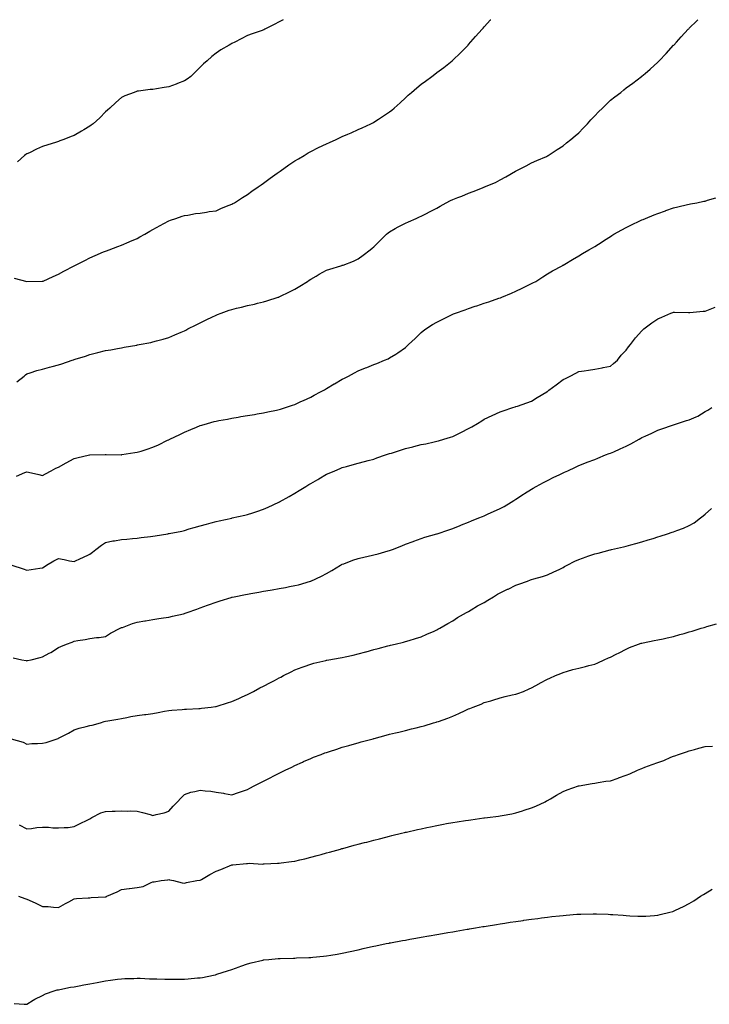
# Model space of a CAD drawing. Units: inches. Extents: x 920963 to 923603, y 7231898 to 7234538.
# Drawn here: x 922874 to 923311, y 7233913 to 7234538 of the extents above; entities that cross this region are included whole.
import ezdxf

# ---------------------------------------------------------------- set-up
doc = ezdxf.new("R2010")
doc.units = ezdxf.units.IN
doc.header["$MEASUREMENT"] = 0
doc.layers.add('Contour_92097231', color=7, linetype='Continuous', true_color=0xe2ae84)

msp = doc.modelspace()

# ---------------------------------------------------------------- linework, layer by layer
at = {"layer": 'Contour_92097231'}
for points in [[(922870.14, 7234374.01, 3263), (922878, 7234371.97, 3263), (922878.05, 7234371.97, 3263), (922878.09, 7234371.96, 3263), (922887.87, 7234372.11, 3263), (922888.05, 7234372.1, 3263), (922888.37, 7234372.24, 3263), (922894.85, 7234375.12, 3263), (922898.05, 7234376.65, 3263), (922901.54, 7234378.43, 3263), (922907.99, 7234381.86, 3263), (922908.05, 7234381.89, 3263), (922908.07, 7234381.9, 3263), (922908.13, 7234381.92, 3263), (922914.78, 7234385.19, 3263), (922918.05, 7234387.03, 3263), (922921.5, 7234388.47, 3263), (922926.78, 7234390.65, 3263), (922928.05, 7234391.18, 3263), (922928.6, 7234391.37, 3263), (922930.34, 7234391.92, 3263), (922935.8, 7234394.17, 3263), (922938.05, 7234395.05, 3263), (922942.87, 7234397.11, 3263), (922943.47, 7234397.34, 3263), (922948.05, 7234399.22, 3263), (922949.79, 7234400.18, 3263), (922952.98, 7234401.92, 3263), (922956.15, 7234403.82, 3263), (922958.05, 7234404.83, 3263), (922962.54, 7234407.44, 3263), (922964.83, 7234408.7, 3263), (922968.05, 7234410.5, 3263), (922969.09, 7234410.88, 3263), (922972.49, 7234411.92, 3263), (922976.65, 7234413.32, 3263), (922978.05, 7234413.77, 3263), (922980.21, 7234414.08, 3263), (922985, 7234414.97, 3263), (922988.05, 7234415.36, 3263), (922992.03, 7234415.89, 3263), (922993.74, 7234416.23, 3263), (922998.05, 7234416.76, 3263), (923001.54, 7234418.43, 3263), (923006.4, 7234420.27, 3263), (923008.05, 7234420.96, 3263), (923008.63, 7234421.34, 3263), (923009.65, 7234421.92, 3263), (923014.76, 7234425.21, 3263), (923018.05, 7234427.13, 3263), (923020.81, 7234429.16, 3263), (923024.77, 7234431.92, 3263), (923026.62, 7234433.35, 3263), (923028.05, 7234434.39, 3263), (923032.41, 7234437.56, 3263), (923036.72, 7234440.58, 3263), (923038.05, 7234441.53, 3263), (923038.64, 7234441.92, 3263), (923044.14, 7234445.83, 3263), (923048.05, 7234448.43, 3263), (923050.19, 7234449.77, 3263), (923053.9, 7234451.92, 3263), (923056.49, 7234453.47, 3263), (923058.05, 7234454.34, 3263), (923062.97, 7234456.84, 3263), (923063.07, 7234456.89, 3263), (923068.05, 7234459.3, 3263), (923069.85, 7234460.12, 3263), (923074.07, 7234461.92, 3263), (923076.76, 7234463.21, 3263), (923078.05, 7234463.8, 3263), (923081.48, 7234465.36, 3263), (923083.64, 7234466.33, 3263), (923088.05, 7234468.28, 3263), (923090.57, 7234469.4, 3263), (923096.09, 7234471.92, 3263), (923097.36, 7234472.61, 3263), (923098.05, 7234473, 3263), (923101.11, 7234474.98, 3263), (923103.48, 7234476.49, 3263), (923108.05, 7234479.55, 3263), (923109.39, 7234480.58, 3263), (923111, 7234481.92, 3263), (923114.71, 7234485.26, 3263), (923118.05, 7234488.34, 3263), (923119.92, 7234490.05, 3263), (923121.98, 7234491.92, 3263), (923125.27, 7234494.69, 3263), (923128.05, 7234497, 3263), (923130.89, 7234499.08, 3263), (923134.74, 7234501.92, 3263), (923136.62, 7234503.36, 3263), (923138.05, 7234504.51, 3263), (923142.34, 7234507.62, 3263), (923147.64, 7234511.92, 3263), (923147.86, 7234512.12, 3263), (923148.05, 7234512.3, 3263), (923152.96, 7234517.01, 3263), (923157.8, 7234521.92, 3263), (923157.92, 7234522.06, 3263), (923158.05, 7234522.2, 3263), (923162.57, 7234527.4, 3263), (923166.73, 7234531.92, 3263), (923167.35, 7234532.62, 3263), (923168.05, 7234533.38, 3263), (923172.1, 7234537.87, 3263), (923172.23, 7234538, 3263)], [(922871.72, 7234308.25, 3262), (922876.38, 7234311.92, 3262), (922877.21, 7234312.75, 3262), (922878.05, 7234313.42, 3262), (922880.18, 7234314.05, 3262), (922884.52, 7234315.45, 3262), (922888.05, 7234316.39, 3262), (922892.4, 7234317.57, 3262), (922894.12, 7234317.99, 3262), (922898.05, 7234319.02, 3262), (922900.24, 7234319.72, 3262), (922906.72, 7234321.92, 3262), (922907.73, 7234322.24, 3262), (922908.05, 7234322.38, 3262), (922908.74, 7234322.61, 3262), (922915.31, 7234324.66, 3262), (922918.05, 7234325.66, 3262), (922923, 7234326.87, 3262), (922923.08, 7234326.89, 3262), (922928.05, 7234328.16, 3262), (922931.29, 7234328.68, 3262), (922935.65, 7234329.53, 3262), (922938.05, 7234329.91, 3262), (922939.79, 7234330.18, 3262), (922947.75, 7234331.62, 3262), (922948.05, 7234331.67, 3262), (922948.26, 7234331.71, 3262), (922949.36, 7234331.92, 3262), (922956.69, 7234333.28, 3262), (922958.05, 7234333.57, 3262), (922960.34, 7234334.21, 3262), (922964.57, 7234335.4, 3262), (922968.05, 7234336.37, 3262), (922971.89, 7234338.08, 3262), (922975.87, 7234339.74, 3262), (922978.05, 7234340.67, 3262), (922978.82, 7234341.16, 3262), (922980.14, 7234341.92, 3262), (922985.47, 7234344.51, 3262), (922988.05, 7234345.67, 3262), (922992.16, 7234347.81, 3262), (922995.41, 7234349.28, 3262), (922998.05, 7234350.54, 3262), (922999, 7234350.97, 3262), (923001.36, 7234351.92, 3262), (923006.34, 7234353.64, 3262), (923008.05, 7234354.16, 3262), (923011.04, 7234354.92, 3262), (923014.25, 7234355.72, 3262), (923018.05, 7234356.68, 3262), (923022.32, 7234357.65, 3262), (923024.33, 7234358.2, 3262), (923028.05, 7234359.12, 3262), (923030.3, 7234359.67, 3262), (923037.5, 7234361.92, 3262), (923037.91, 7234362.07, 3262), (923038.05, 7234362.13, 3262), (923038.46, 7234362.33, 3262), (923044.65, 7234365.32, 3262), (923048.05, 7234367.15, 3262), (923051.05, 7234368.92, 3262), (923055.92, 7234371.92, 3262), (923057.16, 7234372.81, 3262), (923058.05, 7234373.39, 3262), (923061.52, 7234375.39, 3262), (923063.45, 7234376.52, 3262), (923068.05, 7234379.01, 3262), (923070.24, 7234379.73, 3262), (923077.18, 7234381.92, 3262), (923077.84, 7234382.13, 3262), (923078.05, 7234382.19, 3262), (923078.51, 7234382.38, 3262), (923085.1, 7234384.87, 3262), (923088.05, 7234386.23, 3262), (923091.39, 7234388.57, 3262), (923095.67, 7234391.92, 3262), (923096.99, 7234392.98, 3262), (923098.05, 7234393.92, 3262), (923102.02, 7234397.96, 3262), (923106.18, 7234401.92, 3262), (923107.18, 7234402.8, 3262), (923108.05, 7234403.46, 3262), (923111.62, 7234405.49, 3262), (923113.42, 7234406.55, 3262), (923118.05, 7234408.95, 3262), (923120.13, 7234409.84, 3262), (923124.93, 7234411.92, 3262), (923127.07, 7234412.9, 3262), (923128.05, 7234413.39, 3262), (923131.03, 7234414.9, 3262), (923133.73, 7234416.24, 3262), (923138.05, 7234418.53, 3262), (923140.18, 7234419.78, 3262), (923143.88, 7234421.92, 3262), (923146.68, 7234423.29, 3262), (923148.05, 7234423.95, 3262), (923151.38, 7234425.24, 3262), (923153.82, 7234426.15, 3262), (923158.05, 7234427.91, 3262), (923161.01, 7234428.96, 3262), (923167.98, 7234431.85, 3262), (923168.05, 7234431.88, 3262), (923168.08, 7234431.89, 3262), (923168.15, 7234431.92, 3262), (923175.2, 7234434.77, 3262), (923178.05, 7234436.36, 3262), (923181.69, 7234438.28, 3262), (923187.85, 7234441.92, 3262), (923187.98, 7234441.99, 3262), (923188.05, 7234442.03, 3262), (923188.27, 7234442.14, 3262), (923194.64, 7234445.33, 3262), (923198.05, 7234447.22, 3262), (923201.28, 7234448.69, 3262), (923207.42, 7234451.29, 3262), (923208.05, 7234451.57, 3262), (923208.26, 7234451.71, 3262), (923208.59, 7234451.92, 3262), (923214.27, 7234455.7, 3262), (923218.05, 7234457.99, 3262), (923220.16, 7234459.81, 3262), (923222.84, 7234461.92, 3262), (923225.64, 7234464.33, 3262), (923228.05, 7234466.24, 3262), (923230.79, 7234469.18, 3262), (923233.5, 7234471.92, 3262), (923235.59, 7234474.38, 3262), (923238.05, 7234476.96, 3262), (923240.48, 7234479.49, 3262), (923242.99, 7234481.92, 3262), (923245.47, 7234484.51, 3262), (923248.05, 7234486.91, 3262), (923250.87, 7234489.11, 3262), (923254.62, 7234491.92, 3262), (923256.48, 7234493.48, 3262), (923258.05, 7234494.77, 3262), (923262.21, 7234497.76, 3262), (923267.68, 7234501.92, 3262), (923267.88, 7234502.09, 3262), (923268.05, 7234502.22, 3262), (923270.01, 7234503.88, 3262), (923273.32, 7234506.66, 3262), (923278.05, 7234511.01, 3262), (923278.52, 7234511.45, 3262), (923278.98, 7234511.92, 3262), (923283.39, 7234516.59, 3262), (923288.05, 7234521.78, 3262), (923288.12, 7234521.85, 3262), (923288.18, 7234521.92, 3262), (923289.87, 7234523.74, 3262), (923292.93, 7234527.04, 3262), (923297.41, 7234531.92, 3262), (923297.71, 7234532.26, 3262), (923298.05, 7234532.65, 3262), (923302.72, 7234537.25, 3262), (923303.42, 7234538, 3262)], [(923040.52, 7234538, 3264), (923038.05, 7234536.58, 3264), (923034.93, 7234535.04, 3264), (923028.96, 7234531.92, 3264), (923028.34, 7234531.63, 3264), (923028.05, 7234531.48, 3264), (923027.35, 7234531.22, 3264), (923020.94, 7234529.04, 3264), (923018.05, 7234527.87, 3264), (923014.01, 7234525.96, 3264), (923009.94, 7234523.81, 3264), (923008.05, 7234522.86, 3264), (923007.41, 7234522.55, 3264), (923006.27, 7234521.92, 3264), (923001.09, 7234518.88, 3264), (922998.05, 7234516.76, 3264), (922995.28, 7234514.69, 3264), (922992.4, 7234511.92, 3264), (922990.04, 7234509.93, 3264), (922988.05, 7234507.96, 3264), (922984.97, 7234505, 3264), (922982, 7234501.92, 3264), (922979.66, 7234500.31, 3264), (922978.05, 7234499.24, 3264), (922973.69, 7234497.55, 3264), (922972.77, 7234497.2, 3264), (922968.05, 7234495.38, 3264), (922965.04, 7234494.93, 3264), (922960.29, 7234494.16, 3264), (922958.05, 7234493.81, 3264), (922956.31, 7234493.67, 3264), (922948.86, 7234492.73, 3264), (922948.05, 7234492.65, 3264), (922947.5, 7234492.47, 3264), (922946.07, 7234491.92, 3264), (922940.28, 7234489.69, 3264), (922938.05, 7234488.56, 3264), (922934.45, 7234485.52, 3264), (922930.69, 7234481.92, 3264), (922929.29, 7234480.68, 3264), (922928.05, 7234479.58, 3264), (922924.25, 7234475.72, 3264), (922920.2, 7234471.92, 3264), (922918.96, 7234471, 3264), (922918.05, 7234470.42, 3264), (922914.29, 7234468.16, 3264), (922912.76, 7234467.21, 3264), (922908.05, 7234464.63, 3264), (922906.15, 7234463.82, 3264), (922901.45, 7234461.92, 3264), (922898.91, 7234461.06, 3264), (922898.05, 7234460.77, 3264), (922896.32, 7234460.19, 3264), (922891.35, 7234458.63, 3264), (922888.05, 7234457.46, 3264), (922884.11, 7234455.86, 3264), (922879.75, 7234453.62, 3264), (922878.05, 7234452.82, 3264), (922877.47, 7234452.51, 3264), (922876.67, 7234451.92, 3264), (922872.14, 7234447.83, 3264)], [(922871.53, 7234248.44, 3261), (922876.87, 7234250.75, 3261), (922878.05, 7234251.17, 3261), (922879.04, 7234250.93, 3261), (922885.64, 7234249.51, 3261), (922888.05, 7234248.93, 3261), (922890, 7234249.97, 3261), (922893.48, 7234251.92, 3261), (922896.53, 7234253.43, 3261), (922898.05, 7234254.07, 3261), (922903.04, 7234256.93, 3261), (922903.08, 7234256.96, 3261), (922908.05, 7234259.64, 3261), (922909.81, 7234260.16, 3261), (922917.84, 7234261.92, 3261), (922918.02, 7234261.96, 3261), (922918.09, 7234261.96, 3261), (922927.75, 7234262.21, 3261), (922928.05, 7234262.22, 3261), (922928.35, 7234262.21, 3261), (922937.9, 7234262.08, 3261), (922938.05, 7234262.07, 3261), (922938.23, 7234262.1, 3261), (922946.61, 7234263.36, 3261), (922948.05, 7234263.58, 3261), (922950.48, 7234264.35, 3261), (922954.38, 7234265.59, 3261), (922958.05, 7234266.78, 3261), (922961.58, 7234268.39, 3261), (922967.31, 7234271.18, 3261), (922968.05, 7234271.53, 3261), (922968.31, 7234271.66, 3261), (922968.81, 7234271.92, 3261), (922975.07, 7234274.91, 3261), (922978.05, 7234276.38, 3261), (922981.98, 7234277.99, 3261), (922985.72, 7234279.59, 3261), (922988.05, 7234280.56, 3261), (922989.09, 7234280.88, 3261), (922992.61, 7234281.92, 3261), (922996.93, 7234283.04, 3261), (922998.05, 7234283.34, 3261), (922999.82, 7234283.69, 3261), (923005.28, 7234284.68, 3261), (923008.05, 7234285.25, 3261), (923012.07, 7234285.94, 3261), (923013.77, 7234286.2, 3261), (923018.05, 7234286.98, 3261), (923022.33, 7234287.64, 3261), (923024.08, 7234287.95, 3261), (923028.05, 7234288.58, 3261), (923030.81, 7234289.16, 3261), (923036.45, 7234290.32, 3261), (923038.05, 7234290.65, 3261), (923038.99, 7234290.97, 3261), (923042, 7234291.92, 3261), (923046.48, 7234293.49, 3261), (923048.05, 7234293.94, 3261), (923051.88, 7234295.75, 3261), (923053.45, 7234296.53, 3261), (923058.05, 7234298.52, 3261), (923060.22, 7234299.75, 3261), (923064.28, 7234301.92, 3261), (923066.68, 7234303.29, 3261), (923068.05, 7234304, 3261), (923073.01, 7234306.96, 3261), (923073.21, 7234307.08, 3261), (923078.05, 7234309.89, 3261), (923079.39, 7234310.58, 3261), (923081.93, 7234311.92, 3261), (923085.89, 7234314.08, 3261), (923088.05, 7234315.18, 3261), (923092.84, 7234317.13, 3261), (923093.6, 7234317.47, 3261), (923098.05, 7234319.33, 3261), (923100, 7234319.98, 3261), (923104.84, 7234321.92, 3261), (923107.06, 7234322.91, 3261), (923108.05, 7234323.45, 3261), (923111.99, 7234325.86, 3261), (923113.34, 7234326.64, 3261), (923118.05, 7234330.16, 3261), (923119.02, 7234330.94, 3261), (923120.06, 7234331.92, 3261), (923124.19, 7234335.78, 3261), (923128.05, 7234339.54, 3261), (923129.35, 7234340.62, 3261), (923130.96, 7234341.92, 3261), (923135.3, 7234344.67, 3261), (923138.05, 7234346.22, 3261), (923141.84, 7234348.12, 3261), (923146.51, 7234350.38, 3261), (923148.05, 7234351.13, 3261), (923148.61, 7234351.36, 3261), (923149.88, 7234351.92, 3261), (923155.93, 7234354.04, 3261), (923158.05, 7234354.78, 3261), (923162.33, 7234356.2, 3261), (923163.42, 7234356.55, 3261), (923168.05, 7234358.14, 3261), (923170.92, 7234359.05, 3261), (923177.39, 7234361.27, 3261), (923178.05, 7234361.48, 3261), (923178.36, 7234361.61, 3261), (923179.09, 7234361.92, 3261), (923185.38, 7234364.6, 3261), (923188.05, 7234365.8, 3261), (923192.18, 7234367.79, 3261), (923195.52, 7234369.39, 3261), (923198.05, 7234370.61, 3261), (923198.91, 7234371.06, 3261), (923200.69, 7234371.92, 3261), (923205.12, 7234374.85, 3261), (923208.05, 7234376.7, 3261), (923211.32, 7234378.65, 3261), (923217.37, 7234381.92, 3261), (923217.78, 7234382.19, 3261), (923218.05, 7234382.36, 3261), (923219.11, 7234382.98, 3261), (923224.04, 7234385.93, 3261), (923228.05, 7234388.2, 3261), (923230.37, 7234389.6, 3261), (923234.33, 7234391.92, 3261), (923236.67, 7234393.3, 3261), (923238.05, 7234394.15, 3261), (923242.79, 7234397.17, 3261), (923244.26, 7234398.12, 3261), (923248.05, 7234400.57, 3261), (923248.88, 7234401.09, 3261), (923250.25, 7234401.92, 3261), (923255.26, 7234404.7, 3261), (923258.05, 7234406.27, 3261), (923261.87, 7234408.1, 3261), (923266.29, 7234410.16, 3261), (923268.05, 7234410.98, 3261), (923268.69, 7234411.28, 3261), (923270.23, 7234411.92, 3261), (923275.74, 7234414.23, 3261), (923278.05, 7234415.1, 3261), (923282.94, 7234416.81, 3261), (923283.1, 7234416.87, 3261), (923288.05, 7234418.57, 3261), (923290.76, 7234419.21, 3261), (923296.89, 7234420.76, 3261), (923298.05, 7234421.04, 3261), (923298.8, 7234421.17, 3261), (923302.71, 7234421.92, 3261), (923307.19, 7234422.78, 3261), (923308.05, 7234422.97, 3261), (923309.58, 7234423.44, 3261), (923314.92, 7234425.05, 3261)], [(922868.64, 7234191.92, 3260), (922875.71, 7234189.58, 3260), (922878.05, 7234188.87, 3260), (922880.82, 7234189.15, 3260), (922886.22, 7234190.08, 3260), (922888.05, 7234190.29, 3260), (922889.12, 7234190.85, 3260), (922890.59, 7234191.92, 3260), (922895.25, 7234194.72, 3260), (922898.05, 7234196.27, 3260), (922901.75, 7234195.62, 3260), (922905.15, 7234194.82, 3260), (922908.05, 7234194.26, 3260), (922912.47, 7234196.34, 3260), (922913.25, 7234196.71, 3260), (922918.05, 7234198.86, 3260), (922919.74, 7234200.23, 3260), (922921.9, 7234201.92, 3260), (922925.34, 7234204.63, 3260), (922928.05, 7234206.41, 3260), (922932.63, 7234207.34, 3260), (922933.59, 7234207.47, 3260), (922938.05, 7234208.26, 3260), (922941.4, 7234208.56, 3260), (922945.06, 7234208.93, 3260), (922948.05, 7234209.21, 3260), (922950.54, 7234209.44, 3260), (922956.39, 7234210.26, 3260), (922958.05, 7234210.43, 3260), (922959.39, 7234210.57, 3260), (922967.38, 7234211.92, 3260), (922967.95, 7234212.02, 3260), (922968.05, 7234212.05, 3260), (922968.22, 7234212.09, 3260), (922976.32, 7234213.65, 3260), (922978.05, 7234214.06, 3260), (922981.07, 7234214.94, 3260), (922984.16, 7234215.81, 3260), (922988.05, 7234216.99, 3260), (922991.92, 7234218.04, 3260), (922994.92, 7234218.79, 3260), (922998.05, 7234219.61, 3260), (922999.9, 7234220.07, 3260), (923008.01, 7234221.88, 3260), (923008.05, 7234221.89, 3260), (923008.07, 7234221.9, 3260), (923008.18, 7234221.92, 3260), (923016.23, 7234223.74, 3260), (923018.05, 7234224.1, 3260), (923021.32, 7234225.19, 3260), (923023.91, 7234226.06, 3260), (923028.05, 7234227.41, 3260), (923031.16, 7234228.81, 3260), (923037.89, 7234231.92, 3260), (923038, 7234231.97, 3260), (923038.23, 7234232.1, 3260), (923044.37, 7234235.6, 3260), (923048.05, 7234237.68, 3260), (923050.68, 7234239.29, 3260), (923054.91, 7234241.92, 3260), (923056.86, 7234243.11, 3260), (923058.05, 7234243.83, 3260), (923062.49, 7234246.36, 3260), (923063.21, 7234246.76, 3260), (923068.05, 7234249.62, 3260), (923069.68, 7234250.29, 3260), (923073.26, 7234251.92, 3260), (923076.65, 7234253.32, 3260), (923078.05, 7234253.92, 3260), (923080.8, 7234254.67, 3260), (923084.35, 7234255.62, 3260), (923088.05, 7234256.65, 3260), (923092.2, 7234257.77, 3260), (923094.5, 7234258.38, 3260), (923098.05, 7234259.33, 3260), (923099.93, 7234260.04, 3260), (923105.44, 7234261.92, 3260), (923107.41, 7234262.55, 3260), (923108.05, 7234262.74, 3260), (923109.24, 7234263.11, 3260), (923114.95, 7234265.02, 3260), (923118.05, 7234265.94, 3260), (923122.82, 7234267.15, 3260), (923123.43, 7234267.3, 3260), (923128.05, 7234268.45, 3260), (923130.93, 7234269.04, 3260), (923136.39, 7234270.26, 3260), (923138.05, 7234270.61, 3260), (923139.08, 7234270.89, 3260), (923142.43, 7234271.92, 3260), (923146.72, 7234273.25, 3260), (923148.05, 7234273.68, 3260), (923151.52, 7234275.39, 3260), (923153.58, 7234276.38, 3260), (923158.05, 7234278.66, 3260), (923160.13, 7234279.83, 3260), (923163.7, 7234281.92, 3260), (923166.42, 7234283.54, 3260), (923168.05, 7234284.5, 3260), (923173, 7234286.86, 3260), (923173.07, 7234286.9, 3260), (923178.05, 7234289.25, 3260), (923180.06, 7234289.91, 3260), (923186.16, 7234291.92, 3260), (923187.56, 7234292.41, 3260), (923188.05, 7234292.57, 3260), (923189.07, 7234292.94, 3260), (923194.96, 7234295.02, 3260), (923198.05, 7234296.1, 3260), (923201.67, 7234298.3, 3260), (923207.75, 7234301.92, 3260), (923207.92, 7234302.05, 3260), (923208.05, 7234302.14, 3260), (923209.03, 7234302.91, 3260), (923213.54, 7234306.43, 3260), (923218.05, 7234309.71, 3260), (923219.47, 7234310.5, 3260), (923222.51, 7234311.92, 3260), (923226.09, 7234313.88, 3260), (923228.05, 7234314.78, 3260), (923231.43, 7234315.3, 3260), (923234.21, 7234315.76, 3260), (923238.05, 7234316.3, 3260), (923242.73, 7234317.24, 3260), (923243.53, 7234317.4, 3260), (923248.05, 7234318.29, 3260), (923250.04, 7234319.93, 3260), (923252.5, 7234321.92, 3260), (923254.82, 7234325.15, 3260), (923258.05, 7234328.46, 3260), (923259.46, 7234330.51, 3260), (923260.8, 7234331.92, 3260), (923263.83, 7234336.14, 3260), (923268.05, 7234340.65, 3260), (923268.63, 7234341.34, 3260), (923269.3, 7234341.92, 3260), (923274.32, 7234345.65, 3260), (923278.05, 7234348.21, 3260), (923280.58, 7234349.39, 3260), (923286.28, 7234351.92, 3260), (923287.63, 7234352.34, 3260), (923288.05, 7234352.49, 3260), (923288.61, 7234352.48, 3260), (923297.63, 7234352.33, 3260), (923298.46, 7234352.33, 3260), (923306.77, 7234353.2, 3260), (923308.05, 7234353.19, 3260), (923310.17, 7234354.05, 3260), (923314.41, 7234355.56, 3260)], [(922869.36, 7234133.23, 3259), (922875, 7234131.92, 3259), (922877.57, 7234131.44, 3259), (922878.05, 7234131.38, 3259), (922878.54, 7234131.43, 3259), (922880.86, 7234131.92, 3259), (922886.59, 7234133.38, 3259), (922888.05, 7234133.78, 3259), (922892.26, 7234136.13, 3259), (922893.29, 7234136.69, 3259), (922898.05, 7234139.68, 3259), (922899.53, 7234140.45, 3259), (922903.26, 7234141.92, 3259), (922906.76, 7234143.21, 3259), (922908.05, 7234143.78, 3259), (922910.34, 7234144.21, 3259), (922915.09, 7234144.88, 3259), (922918.05, 7234145.54, 3259), (922922.18, 7234146.05, 3259), (922923.96, 7234146.01, 3259), (922928.05, 7234146.73, 3259), (922931.11, 7234148.86, 3259), (922937.15, 7234151.92, 3259), (922937.75, 7234152.22, 3259), (922938.05, 7234152.35, 3259), (922938.67, 7234152.55, 3259), (922944.99, 7234154.98, 3259), (922948.05, 7234155.73, 3259), (922952.78, 7234156.65, 3259), (922953.21, 7234156.76, 3259), (922958.05, 7234157.56, 3259), (922961.8, 7234158.16, 3259), (922964.63, 7234158.5, 3259), (922968.05, 7234159.01, 3259), (922970.42, 7234159.56, 3259), (922977.31, 7234161.18, 3259), (922978.05, 7234161.35, 3259), (922978.48, 7234161.49, 3259), (922979.64, 7234161.92, 3259), (922985.88, 7234164.1, 3259), (922988.05, 7234164.9, 3259), (922992.69, 7234166.56, 3259), (922993.23, 7234166.74, 3259), (922998.05, 7234168.52, 3259), (923000.66, 7234169.31, 3259), (923007.59, 7234171.46, 3259), (923008.05, 7234171.6, 3259), (923008.31, 7234171.66, 3259), (923009.5, 7234171.92, 3259), (923016.61, 7234173.36, 3259), (923018.05, 7234173.64, 3259), (923020.14, 7234174.02, 3259), (923025.05, 7234174.92, 3259), (923028.05, 7234175.45, 3259), (923032.3, 7234176.17, 3259), (923033.58, 7234176.39, 3259), (923038.05, 7234177.14, 3259), (923042.07, 7234177.9, 3259), (923044.52, 7234178.39, 3259), (923048.05, 7234179.06, 3259), (923050.37, 7234179.6, 3259), (923057.96, 7234181.83, 3259), (923058.05, 7234181.85, 3259), (923058.1, 7234181.87, 3259), (923058.2, 7234181.92, 3259), (923064.87, 7234185.1, 3259), (923068.05, 7234186.74, 3259), (923071.34, 7234188.64, 3259), (923076.92, 7234191.92, 3259), (923077.63, 7234192.33, 3259), (923078.05, 7234192.55, 3259), (923079.03, 7234192.9, 3259), (923084.81, 7234195.15, 3259), (923088.05, 7234196.21, 3259), (923092.66, 7234197.31, 3259), (923093.67, 7234197.54, 3259), (923098.05, 7234198.57, 3259), (923100.74, 7234199.23, 3259), (923107.13, 7234200.99, 3259), (923108.05, 7234201.24, 3259), (923108.55, 7234201.42, 3259), (923109.79, 7234201.92, 3259), (923115.72, 7234204.25, 3259), (923118.05, 7234205.26, 3259), (923122.9, 7234207.08, 3259), (923123.38, 7234207.25, 3259), (923128.05, 7234208.99, 3259), (923130.29, 7234209.67, 3259), (923138, 7234211.87, 3259), (923138.05, 7234211.88, 3259), (923138.17, 7234211.92, 3259), (923145.53, 7234214.45, 3259), (923148.05, 7234215.22, 3259), (923152.77, 7234217.2, 3259), (923153.67, 7234217.55, 3259), (923158.05, 7234219.27, 3259), (923159.9, 7234220.07, 3259), (923164.55, 7234221.92, 3259), (923167.03, 7234222.95, 3259), (923168.05, 7234223.33, 3259), (923170.62, 7234224.49, 3259), (923173.97, 7234226, 3259), (923178.05, 7234227.86, 3259), (923180.67, 7234229.3, 3259), (923185.03, 7234231.92, 3259), (923186.86, 7234233.1, 3259), (923188.05, 7234233.83, 3259), (923192.92, 7234237.06, 3259), (923193.6, 7234237.47, 3259), (923198.05, 7234240.24, 3259), (923199.12, 7234240.86, 3259), (923201.06, 7234241.92, 3259), (923205.55, 7234244.42, 3259), (923208.05, 7234245.73, 3259), (923212.24, 7234247.72, 3259), (923215.45, 7234249.32, 3259), (923218.05, 7234250.59, 3259), (923219, 7234250.97, 3259), (923221, 7234251.92, 3259), (923225.86, 7234254.12, 3259), (923228.05, 7234255.17, 3259), (923232.9, 7234257.07, 3259), (923233.38, 7234257.25, 3259), (923238.05, 7234259.08, 3259), (923240.1, 7234259.88, 3259), (923245.01, 7234261.92, 3259), (923247.2, 7234262.77, 3259), (923248.05, 7234263.1, 3259), (923250.11, 7234263.98, 3259), (923254.28, 7234265.69, 3259), (923258.05, 7234267.41, 3259), (923261.03, 7234268.94, 3259), (923266.24, 7234271.92, 3259), (923267.4, 7234272.57, 3259), (923268.05, 7234272.96, 3259), (923269.96, 7234273.83, 3259), (923274.18, 7234275.79, 3259), (923278.05, 7234277.56, 3259), (923281.2, 7234278.77, 3259), (923286.68, 7234280.55, 3259), (923288.05, 7234281.03, 3259), (923290.53, 7234281.92, 3259), (923296.2, 7234283.78, 3259), (923298.05, 7234284.21, 3259), (923302.3, 7234286.17, 3259), (923303.38, 7234286.59, 3259), (923308.05, 7234289.36, 3259), (923309.75, 7234290.22, 3259), (923312.38, 7234291.92, 3259)], [(922868.23, 7234081.74, 3258), (922875.81, 7234079.68, 3258), (922878.05, 7234078.5, 3258), (922881.18, 7234078.79, 3258), (922884.91, 7234078.78, 3258), (922888.05, 7234079.02, 3258), (922890.4, 7234079.57, 3258), (922897.22, 7234081.92, 3258), (922897.84, 7234082.13, 3258), (922898.05, 7234082.19, 3258), (922898.65, 7234082.52, 3258), (922904.47, 7234085.5, 3258), (922908.05, 7234087.55, 3258), (922911.33, 7234088.64, 3258), (922915.75, 7234089.62, 3258), (922918.05, 7234090.26, 3258), (922919.47, 7234090.5, 3258), (922924.76, 7234091.92, 3258), (922927.17, 7234092.81, 3258), (922928.05, 7234093.01, 3258), (922929.34, 7234093.22, 3258), (922935.7, 7234094.26, 3258), (922938.05, 7234094.63, 3258), (922941.44, 7234095.31, 3258), (922944.07, 7234095.9, 3258), (922948.05, 7234096.64, 3258), (922952.74, 7234097.22, 3258), (922953.46, 7234097.33, 3258), (922958.05, 7234097.92, 3258), (922961.38, 7234098.6, 3258), (922965.43, 7234099.3, 3258), (922968.05, 7234099.82, 3258), (922970.01, 7234099.97, 3258), (922976.61, 7234100.48, 3258), (922978.05, 7234100.58, 3258), (922979.31, 7234100.65, 3258), (922987.21, 7234101.08, 3258), (922988.05, 7234101.13, 3258), (922988.76, 7234101.21, 3258), (922994.84, 7234101.92, 3258), (922997.7, 7234102.27, 3258), (922998.05, 7234102.31, 3258), (922998.63, 7234102.5, 3258), (923005.32, 7234104.65, 3258), (923008.05, 7234105.51, 3258), (923012.46, 7234107.51, 3258), (923014.61, 7234108.47, 3258), (923018.05, 7234110.03, 3258), (923019.3, 7234110.66, 3258), (923021.78, 7234111.92, 3258), (923025.88, 7234114.09, 3258), (923028.05, 7234115.22, 3258), (923032.44, 7234117.54, 3258), (923035.01, 7234118.88, 3258), (923038.05, 7234120.48, 3258), (923039, 7234120.97, 3258), (923040.89, 7234121.92, 3258), (923045.6, 7234124.37, 3258), (923048.05, 7234125.54, 3258), (923052.63, 7234127.34, 3258), (923053.89, 7234127.76, 3258), (923058.05, 7234129.28, 3258), (923060.11, 7234129.87, 3258), (923067.69, 7234131.56, 3258), (923068.05, 7234131.65, 3258), (923068.27, 7234131.7, 3258), (923069.51, 7234131.92, 3258), (923076.78, 7234133.19, 3258), (923078.05, 7234133.39, 3258), (923079.98, 7234133.85, 3258), (923085, 7234134.97, 3258), (923088.05, 7234135.72, 3258), (923092.95, 7234137.02, 3258), (923093.23, 7234137.11, 3258), (923098.05, 7234138.44, 3258), (923100.82, 7234139.15, 3258), (923106.98, 7234140.85, 3258), (923108.05, 7234141.13, 3258), (923108.7, 7234141.27, 3258), (923111.63, 7234141.92, 3258), (923116.78, 7234143.2, 3258), (923118.05, 7234143.51, 3258), (923120.36, 7234144.23, 3258), (923124.46, 7234145.51, 3258), (923128.05, 7234146.63, 3258), (923131.72, 7234148.25, 3258), (923136.35, 7234150.22, 3258), (923138.05, 7234150.95, 3258), (923138.66, 7234151.31, 3258), (923139.82, 7234151.92, 3258), (923144.92, 7234155.05, 3258), (923148.05, 7234156.71, 3258), (923151.19, 7234158.78, 3258), (923156.87, 7234161.92, 3258), (923157.61, 7234162.36, 3258), (923158.05, 7234162.58, 3258), (923159.71, 7234163.57, 3258), (923163.83, 7234166.15, 3258), (923168.05, 7234168.41, 3258), (923170.25, 7234169.72, 3258), (923173.98, 7234171.92, 3258), (923176.48, 7234173.49, 3258), (923178.05, 7234174.42, 3258), (923182.89, 7234176.75, 3258), (923183.11, 7234176.86, 3258), (923188.05, 7234179.3, 3258), (923190.01, 7234179.96, 3258), (923195.48, 7234181.92, 3258), (923197.37, 7234182.6, 3258), (923198.05, 7234182.88, 3258), (923199.44, 7234183.31, 3258), (923205.08, 7234184.89, 3258), (923208.05, 7234185.89, 3258), (923212.18, 7234187.79, 3258), (923215.47, 7234189.34, 3258), (923218.05, 7234190.55, 3258), (923218.93, 7234191.04, 3258), (923220.55, 7234191.92, 3258), (923225.53, 7234194.44, 3258), (923228.05, 7234195.56, 3258), (923232.69, 7234197.28, 3258), (923233.75, 7234197.62, 3258), (923238.05, 7234199.1, 3258), (923240.28, 7234199.68, 3258), (923247.84, 7234201.71, 3258), (923248.05, 7234201.77, 3258), (923248.17, 7234201.79, 3258), (923248.73, 7234201.92, 3258), (923256.39, 7234203.58, 3258), (923258.05, 7234203.97, 3258), (923260.91, 7234204.78, 3258), (923264.23, 7234205.74, 3258), (923268.05, 7234206.84, 3258), (923271.93, 7234208.03, 3258), (923275.13, 7234209, 3258), (923278.05, 7234209.89, 3258), (923279.61, 7234210.36, 3258), (923284.3, 7234211.92, 3258), (923287.1, 7234212.87, 3258), (923288.05, 7234213.21, 3258), (923290.15, 7234214.02, 3258), (923294.45, 7234215.51, 3258), (923298.05, 7234217.11, 3258), (923301.06, 7234218.91, 3258), (923305.07, 7234221.92, 3258), (923306.75, 7234223.22, 3258), (923308.05, 7234224.35, 3258), (923312.02, 7234227.95, 3258)], [(922873.31, 7234027.18, 3257), (922878.05, 7234024.7, 3257), (922881.14, 7234025.01, 3257), (922884.38, 7234025.59, 3257), (922888.05, 7234025.88, 3257), (922891.87, 7234025.74, 3257), (922894.53, 7234025.44, 3257), (922898.05, 7234025.28, 3257), (922901.81, 7234025.68, 3257), (922904.34, 7234025.63, 3257), (922908.05, 7234026.13, 3257), (922911.83, 7234028.14, 3257), (922916.42, 7234030.29, 3257), (922918.05, 7234031.09, 3257), (922918.57, 7234031.4, 3257), (922919.24, 7234031.92, 3257), (922925.08, 7234034.89, 3257), (922928.05, 7234035.82, 3257), (922932.13, 7234035.99, 3257), (922934.07, 7234035.9, 3257), (922938.05, 7234036.11, 3257), (922942.17, 7234036.04, 3257), (922943.92, 7234036.05, 3257), (922948.05, 7234035.99, 3257), (922951.31, 7234035.18, 3257), (922956.19, 7234033.79, 3257), (922958.05, 7234033.29, 3257), (922959.97, 7234033.84, 3257), (922965.13, 7234034.84, 3257), (922968.05, 7234035.93, 3257), (922970.87, 7234039.11, 3257), (922973.57, 7234041.92, 3257), (922975.74, 7234044.22, 3257), (922978.05, 7234046.49, 3257), (922982.04, 7234047.93, 3257), (922984.51, 7234048.38, 3257), (922988.05, 7234049.36, 3257), (922991.03, 7234048.94, 3257), (922994.67, 7234048.53, 3257), (922998.05, 7234048.01, 3257), (923002.68, 7234047.29, 3257), (923003.38, 7234047.24, 3257), (923008.05, 7234046.32, 3257), (923012.29, 7234047.68, 3257), (923014.69, 7234048.56, 3257), (923018.05, 7234049.71, 3257), (923019.46, 7234050.5, 3257), (923022.25, 7234051.92, 3257), (923026.08, 7234053.89, 3257), (923028.05, 7234054.89, 3257), (923032.68, 7234057.28, 3257), (923034.17, 7234058.04, 3257), (923038.05, 7234060.04, 3257), (923039.32, 7234060.65, 3257), (923041.91, 7234061.92, 3257), (923046.02, 7234063.95, 3257), (923048.05, 7234064.95, 3257), (923052.87, 7234067.11, 3257), (923053.53, 7234067.4, 3257), (923058.05, 7234069.43, 3257), (923059.86, 7234070.11, 3257), (923064.6, 7234071.92, 3257), (923067.09, 7234072.88, 3257), (923068.05, 7234073.25, 3257), (923070, 7234073.87, 3257), (923074.63, 7234075.34, 3257), (923078.05, 7234076.45, 3257), (923082.3, 7234077.67, 3257), (923084.41, 7234078.28, 3257), (923088.05, 7234079.32, 3257), (923090.1, 7234079.87, 3257), (923097.61, 7234081.92, 3257), (923097.96, 7234082.02, 3257), (923098.05, 7234082.04, 3257), (923098.21, 7234082.09, 3257), (923105.86, 7234084.12, 3257), (923108.05, 7234084.68, 3257), (923111.71, 7234085.58, 3257), (923113.85, 7234086.12, 3257), (923118.05, 7234087.15, 3257), (923121.87, 7234088.1, 3257), (923124.98, 7234088.85, 3257), (923128.05, 7234089.61, 3257), (923129.86, 7234090.11, 3257), (923135.97, 7234091.92, 3257), (923137.59, 7234092.39, 3257), (923138.05, 7234092.53, 3257), (923139.03, 7234092.9, 3257), (923144.94, 7234095.03, 3257), (923148.05, 7234096.3, 3257), (923152.01, 7234097.96, 3257), (923155.96, 7234099.83, 3257), (923158.05, 7234100.78, 3257), (923158.88, 7234101.09, 3257), (923161.06, 7234101.92, 3257), (923166.06, 7234103.9, 3257), (923168.05, 7234104.78, 3257), (923172.12, 7234105.99, 3257), (923173.56, 7234106.41, 3257), (923178.05, 7234107.77, 3257), (923181.38, 7234108.59, 3257), (923185.76, 7234109.63, 3257), (923188.05, 7234110.19, 3257), (923189.31, 7234110.65, 3257), (923192.83, 7234111.92, 3257), (923196.45, 7234113.51, 3257), (923198.05, 7234114.25, 3257), (923202.99, 7234116.98, 3257), (923203.23, 7234117.11, 3257), (923208.05, 7234119.66, 3257), (923209.58, 7234120.39, 3257), (923213.25, 7234121.92, 3257), (923216.6, 7234123.37, 3257), (923218.05, 7234123.93, 3257), (923220.83, 7234124.7, 3257), (923224.26, 7234125.71, 3257), (923228.05, 7234126.71, 3257), (923232.26, 7234127.71, 3257), (923234.42, 7234128.3, 3257), (923238.05, 7234129.2, 3257), (923239.97, 7234130.01, 3257), (923244.13, 7234131.92, 3257), (923246.85, 7234133.12, 3257), (923248.05, 7234133.7, 3257), (923251.59, 7234135.46, 3257), (923253.54, 7234136.43, 3257), (923258.05, 7234138.68, 3257), (923260.21, 7234139.76, 3257), (923265.93, 7234141.92, 3257), (923267.53, 7234142.44, 3257), (923268.05, 7234142.57, 3257), (923268.85, 7234142.71, 3257), (923275.78, 7234144.2, 3257), (923278.05, 7234144.59, 3257), (923281.48, 7234145.35, 3257), (923284.04, 7234145.93, 3257), (923288.05, 7234146.81, 3257), (923292.06, 7234147.92, 3257), (923294.85, 7234148.72, 3257), (923298.05, 7234149.62, 3257), (923299.84, 7234150.13, 3257), (923305.54, 7234151.92, 3257), (923307.43, 7234152.54, 3257), (923308.05, 7234152.75, 3257), (923309.22, 7234153.09, 3257), (923315.18, 7234154.79, 3257)], [(922872.82, 7233981.92, 3256), (922876.73, 7233980.59, 3256), (922878.05, 7233980.09, 3256), (922881.38, 7233978.59, 3256), (922883.71, 7233977.57, 3256), (922888.05, 7233975.49, 3256), (922891.5, 7233975.37, 3256), (922894.92, 7233975.05, 3256), (922898.05, 7233974.92, 3256), (922902.55, 7233977.43, 3256), (922904.65, 7233978.52, 3256), (922908.05, 7233980.32, 3256), (922909.5, 7233980.47, 3256), (922917.01, 7233980.88, 3256), (922918.05, 7233980.98, 3256), (922918.88, 7233981.08, 3256), (922927.73, 7233981.6, 3256), (922928.05, 7233981.64, 3256), (922928.27, 7233981.7, 3256), (922928.89, 7233981.92, 3256), (922935.24, 7233984.73, 3256), (922938.05, 7233986.15, 3256), (922942.98, 7233986.85, 3256), (922943.09, 7233986.88, 3256), (922948.05, 7233987.44, 3256), (922951.8, 7233988.18, 3256), (922956.8, 7233990.66, 3256), (922958.05, 7233991.07, 3256), (922958.83, 7233991.14, 3256), (922963.23, 7233991.92, 3256), (922967.53, 7233992.44, 3256), (922968.05, 7233992.59, 3256), (922968.59, 7233992.47, 3256), (922971.13, 7233991.92, 3256), (922976.63, 7233990.5, 3256), (922978.05, 7233990.37, 3256), (922979.19, 7233990.78, 3256), (922985.81, 7233991.92, 3256), (922987.73, 7233992.23, 3256), (922988.05, 7233992.25, 3256), (922988.81, 7233992.68, 3256), (922994.17, 7233995.8, 3256), (922998.05, 7233997.89, 3256), (923001.13, 7233998.84, 3256), (923007.93, 7234001.8, 3256), (923008.05, 7234001.85, 3256), (923008.12, 7234001.85, 3256), (923008.76, 7234001.92, 3256), (923017.31, 7234002.66, 3256), (923018.05, 7234002.82, 3256), (923019.02, 7234002.89, 3256), (923027.55, 7234002.42, 3256), (923028.05, 7234002.47, 3256), (923028.61, 7234002.49, 3256), (923037.04, 7234002.93, 3256), (923038.05, 7234002.96, 3256), (923039.23, 7234003.09, 3256), (923045.95, 7234004.02, 3256), (923048.05, 7234004.27, 3256), (923051.16, 7234005.03, 3256), (923054.21, 7234005.77, 3256), (923058.05, 7234006.68, 3256), (923062.13, 7234007.84, 3256), (923064.66, 7234008.52, 3256), (923068.05, 7234009.46, 3256), (923069.97, 7234010.01, 3256), (923076.87, 7234011.92, 3256), (923077.8, 7234012.17, 3256), (923078.05, 7234012.24, 3256), (923078.49, 7234012.36, 3256), (923085.68, 7234014.28, 3256), (923088.05, 7234014.92, 3256), (923092.13, 7234015.99, 3256), (923093.59, 7234016.38, 3256), (923098.05, 7234017.55, 3256), (923101.54, 7234018.43, 3256), (923105.63, 7234019.5, 3256), (923108.05, 7234020.11, 3256), (923109.51, 7234020.46, 3256), (923115.54, 7234021.92, 3256), (923117.56, 7234022.41, 3256), (923118.05, 7234022.53, 3256), (923118.84, 7234022.71, 3256), (923125.72, 7234024.25, 3256), (923128.05, 7234024.79, 3256), (923131.68, 7234025.55, 3256), (923133.95, 7234026.02, 3256), (923138.05, 7234026.88, 3256), (923142.3, 7234027.67, 3256), (923144.15, 7234028.02, 3256), (923148.05, 7234028.76, 3256), (923150.78, 7234029.19, 3256), (923156.15, 7234030.02, 3256), (923158.05, 7234030.33, 3256), (923159.46, 7234030.51, 3256), (923167.74, 7234031.61, 3256), (923168.05, 7234031.66, 3256), (923168.29, 7234031.68, 3256), (923170.18, 7234031.92, 3256), (923177.13, 7234032.84, 3256), (923178.05, 7234032.99, 3256), (923179.4, 7234033.28, 3256), (923185.61, 7234034.35, 3256), (923188.05, 7234034.91, 3256), (923192.37, 7234036.24, 3256), (923193.45, 7234036.53, 3256), (923198.05, 7234038.1, 3256), (923200.79, 7234039.18, 3256), (923206.66, 7234041.92, 3256), (923207.54, 7234042.43, 3256), (923208.05, 7234042.76, 3256), (923209.99, 7234043.86, 3256), (923213.91, 7234046.06, 3256), (923218.05, 7234048.47, 3256), (923220.57, 7234049.4, 3256), (923227.7, 7234051.92, 3256), (923227.97, 7234052.01, 3256), (923228.05, 7234052.03, 3256), (923228.18, 7234052.05, 3256), (923236.43, 7234053.53, 3256), (923238.05, 7234053.76, 3256), (923240.18, 7234054.06, 3256), (923245.09, 7234054.88, 3256), (923248.05, 7234055.25, 3256), (923253, 7234056.97, 3256), (923253.15, 7234057.02, 3256), (923258.05, 7234058.68, 3256), (923260.29, 7234059.68, 3256), (923265.25, 7234061.92, 3256), (923267.22, 7234062.75, 3256), (923268.05, 7234063.06, 3256), (923269.91, 7234063.78, 3256), (923274.44, 7234065.53, 3256), (923278.05, 7234066.9, 3256), (923281.79, 7234068.18, 3256), (923286.28, 7234070.15, 3256), (923288.05, 7234070.85, 3256), (923288.89, 7234071.08, 3256), (923291.12, 7234071.92, 3256), (923296.34, 7234073.63, 3256), (923298.05, 7234074.3, 3256), (923301.26, 7234075.13, 3256), (923304.13, 7234075.84, 3256), (923308.05, 7234076.88, 3256), (923312.84, 7234077.13, 3256)], [(922870.04, 7233913.91, 3255), (922876.45, 7233913.52, 3255), (922878.05, 7233913.42, 3255), (922882.08, 7233915.95, 3255), (922883.24, 7233916.73, 3255), (922888.05, 7233919.05, 3255), (922890, 7233919.98, 3255), (922895.45, 7233921.92, 3255), (922897.41, 7233922.56, 3255), (922898.05, 7233922.67, 3255), (922898.95, 7233922.82, 3255), (922905.75, 7233924.22, 3255), (922908.05, 7233924.58, 3255), (922911.33, 7233925.2, 3255), (922914.25, 7233925.72, 3255), (922918.05, 7233926.48, 3255), (922922.68, 7233927.29, 3255), (922923.62, 7233927.49, 3255), (922928.05, 7233928.32, 3255), (922931.22, 7233928.75, 3255), (922935.46, 7233929.33, 3255), (922938.05, 7233929.68, 3255), (922940.17, 7233929.8, 3255), (922946, 7233929.87, 3255), (922948.05, 7233929.97, 3255), (922950.01, 7233929.96, 3255), (922955.74, 7233929.61, 3255), (922958.05, 7233929.59, 3255), (922960.41, 7233929.57, 3255), (922965.46, 7233929.33, 3255), (922968.05, 7233929.31, 3255), (922970.61, 7233929.35, 3255), (922975.51, 7233929.38, 3255), (922978.05, 7233929.43, 3255), (922980.36, 7233929.62, 3255), (922986.29, 7233930.16, 3255), (922988.05, 7233930.3, 3255), (922989.45, 7233930.52, 3255), (922996.36, 7233931.92, 3255), (922997.75, 7233932.22, 3255), (922998.05, 7233932.3, 3255), (922998.62, 7233932.49, 3255), (923005.36, 7233934.62, 3255), (923008.05, 7233935.6, 3255), (923012.76, 7233937.21, 3255), (923013.69, 7233937.56, 3255), (923018.05, 7233939.14, 3255), (923020.3, 7233939.67, 3255), (923027.59, 7233941.46, 3255), (923028.05, 7233941.57, 3255), (923028.36, 7233941.61, 3255), (923031.44, 7233941.92, 3255), (923037.48, 7233942.49, 3255), (923038.05, 7233942.53, 3255), (923038.67, 7233942.54, 3255), (923047.2, 7233942.77, 3255), (923048.05, 7233942.78, 3255), (923048.93, 7233942.81, 3255), (923056.89, 7233943.08, 3255), (923058.05, 7233943.11, 3255), (923059.38, 7233943.26, 3255), (923066.07, 7233943.9, 3255), (923068.05, 7233944.12, 3255), (923070.72, 7233944.59, 3255), (923074.74, 7233945.23, 3255), (923078.05, 7233945.82, 3255), (923083.03, 7233946.9, 3255), (923083.06, 7233946.91, 3255), (923088.05, 7233948.04, 3255), (923091.24, 7233948.73, 3255), (923095.94, 7233949.81, 3255), (923098.05, 7233950.27, 3255), (923099.42, 7233950.54, 3255), (923105.96, 7233951.92, 3255), (923107.69, 7233952.28, 3255), (923108.05, 7233952.36, 3255), (923108.59, 7233952.46, 3255), (923116.12, 7233953.85, 3255), (923118.05, 7233954.21, 3255), (923120.84, 7233954.7, 3255), (923124.61, 7233955.37, 3255), (923128.05, 7233955.98, 3255), (923132.97, 7233956.84, 3255), (923133.11, 7233956.86, 3255), (923138.05, 7233957.71, 3255), (923141.65, 7233958.33, 3255), (923145.04, 7233958.91, 3255), (923148.05, 7233959.42, 3255), (923150.18, 7233959.79, 3255), (923157.13, 7233961, 3255), (923158.05, 7233961.16, 3255), (923158.7, 7233961.27, 3255), (923162.49, 7233961.92, 3255), (923167.25, 7233962.72, 3255), (923168.05, 7233962.86, 3255), (923169.17, 7233963.03, 3255), (923175.84, 7233964.13, 3255), (923178.05, 7233964.49, 3255), (923181.08, 7233964.95, 3255), (923184.49, 7233965.48, 3255), (923188.05, 7233966.02, 3255), (923192.82, 7233966.69, 3255), (923193.23, 7233966.74, 3255), (923198.05, 7233967.41, 3255), (923202.05, 7233967.93, 3255), (923204.38, 7233968.25, 3255), (923208.05, 7233968.75, 3255), (923210.94, 7233969.03, 3255), (923215.74, 7233969.61, 3255), (923218.05, 7233969.85, 3255), (923220.02, 7233969.96, 3255), (923226.64, 7233970.51, 3255), (923228.05, 7233970.6, 3255), (923229.36, 7233970.6, 3255), (923237, 7233970.88, 3255), (923238.05, 7233970.88, 3255), (923239.17, 7233970.81, 3255), (923246.67, 7233970.54, 3255), (923248.05, 7233970.45, 3255), (923249.66, 7233970.31, 3255), (923256.01, 7233969.88, 3255), (923258.05, 7233969.69, 3255), (923260.39, 7233969.59, 3255), (923265.48, 7233969.34, 3255), (923268.05, 7233969.23, 3255), (923270.56, 7233969.41, 3255), (923275.89, 7233969.76, 3255), (923278.05, 7233969.92, 3255), (923279.65, 7233970.32, 3255), (923285.76, 7233971.92, 3255), (923287.57, 7233972.4, 3255), (923288.05, 7233972.54, 3255), (923289.22, 7233973.09, 3255), (923294.44, 7233975.52, 3255), (923298.05, 7233977.28, 3255), (923300.88, 7233979.09, 3255), (923305.13, 7233981.92, 3255), (923306.95, 7233983.01, 3255), (923308.05, 7233983.65, 3255), (923312.55, 7233986.42, 3255)]]:
    msp.add_polyline3d(points, dxfattribs=at)

doc.saveas('drawing.dxf')
